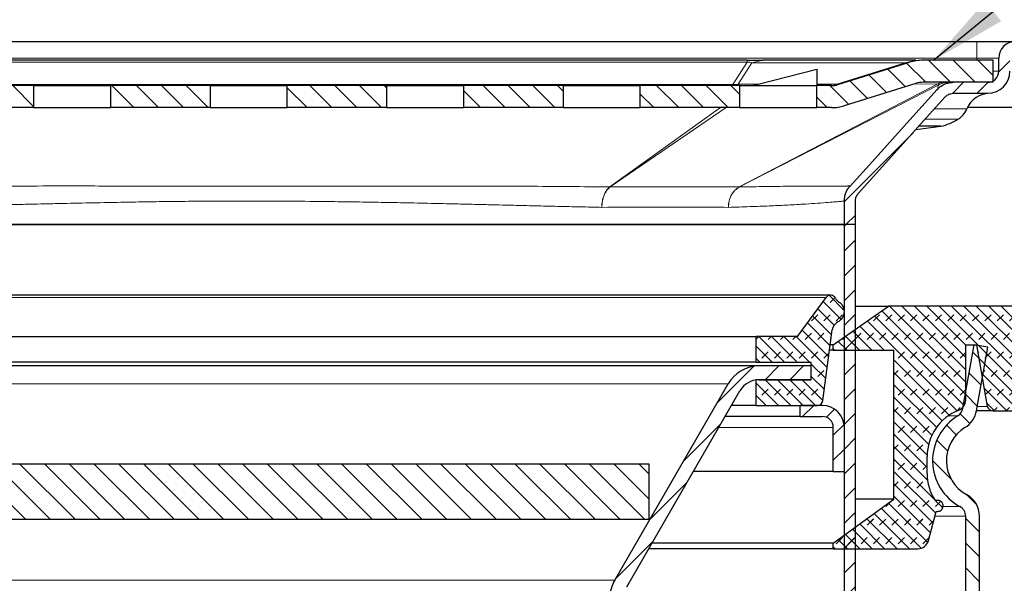
# Model space of a CAD drawing. Units: millimetres. Extents: x 0 to 420, y 0 to 297.
# Drawn here: x 119 to 164, y 232 to 258 of the extents above; entities that cross this region are included whole.
import ezdxf

# ---------------------------------------------------------------- set-up
doc = ezdxf.new("R2010")
doc.units = ezdxf.units.MM
doc.dimstyles.new('SLDDIMSTYLE1', dxfattribs={"dimtxt": 0.18, "dimasz": 3.5, "dimexe": 0, "dimexo": 0.0625, "dimgap": 0, "dimtad": 0, "dimtih": 1, "dimtoh": 1, "dimdec": 0, "dimrnd": 1e-09, "dimzin": 0, "dimdsep": 46, "dimtxsty": 'Standard', "dimsah": 1, "dimcen": 0.09, "dimadec": 0, "dimazin": 0, "dimtfac": 3.5, "dimtdec": 0, "dimtofl": 0, "dimtmove": 0, "dimatfit": 3, "dimfxl": 0, "dimfrac": 2, "dimtolj": 1, "dimtzin": 0, "dimarcsym": 0})
pattern_1 = [(45, (0, 0), (-0.5612660075668221, 0.5612660075668221), [])]
pattern_2 = [(135.0000000000002, (0, 0), (-0.5612660075668202, -0.561266007566824), [])]
pattern_3 = [(225.0000020971721, (-0.4209494999999971, -0.420949500000003), (-0.2806329729677529, -0.8418990216221185), [0.396875, -0.79375]), (225.0000020971721, (-0.982215624999997, -0.4209495000000069), (-0.2806329729677529, -0.8418990216221185), [0.396875, -0.79375]), (314.9999719140479, (0, 0), (0.2806331413475254, 0.2806328662192292), [])]

msp = doc.modelspace()

# ---------------------------------------------------------------- hatches: boundary and pattern name
at = {"linetype": 'Continuous', "lineweight": 18}
h = msp.add_hatch(dxfattribs=at)
h.set_pattern_fill('ANSI31', scale=0.25, style=0)
h.set_pattern_definition(pattern_1)
edge = h.paths.add_edge_path(flags=0)
edge.add_spline(control_points=[(157.0392330864236, 249.7256300273388), (157.0392451742163, 249.766180657008), (157.0442486625543, 249.8070173103707), (157.0539654205656, 249.8463865664778), (157.0674369090662, 249.9009688129752), (157.0905447132216, 249.9539563801951), (157.121278687668, 250.0010321218233), (157.1352877032037, 250.0224899647385), (157.1509677978766, 250.0429459047943), (157.1680671707735, 250.0620326275456)], knot_values=[0, 0, 0, 0, 0.0002433037888246293, 0.0002433037888246293, 0.0002433037888246293, 0.0005829900975188702, 0.0005829900975188702, 0.0005829900975188702, 0.0007360894683262997, 0.0007360894683262997, 0.0007360894683262997, 0.0007360894683262997], weights=[1, 1, 1, 1, 1, 1, 1, 1, 1, 1], degree=3, periodic=0)
edge.add_spline(control_points=[(157.1680671707735, 250.0620326275456), (157.8537419088062, 250.8243070974763), (158.5396870349161, 251.5863382095339), (159.2256312230838, 252.3483701636831), (159.5732839165725, 252.7345859316047), (159.9209363707758, 253.120801915005), (160.2685815437696, 253.5070244523785), (160.5500453072232, 253.819721585388), (160.831504297997, 254.1324230145602), (161.1129547762522, 254.4451321052815)], knot_values=[8.395356318085148e-05, 8.395356318085148e-05, 8.395356318085148e-05, 8.395356318085148e-05, 0.006235671747826497, 0.006235671747826497, 0.006235671747826497, 0.009353507619675162, 0.009353507619675162, 0.009353507619675162, 0.01187779930176782, 0.01187779930176782, 0.01187779930176782, 0.01187779930176782], weights=[1, 1, 1, 1, 1, 1, 1, 1, 1, 1], degree=3, periodic=0)
edge.add_spline(control_points=[(161.1129547762522, 254.4451321052814), (161.1395066650372, 254.4747775573848), (161.1700650384754, 254.5011871717295), (161.2030318279996, 254.5234815126416), (161.2504722300307, 254.5555638752602), (161.3041171217556, 254.5798801174371), (161.3595069272156, 254.5944348138323), (161.4002056176246, 254.6051291478828), (161.44260868306, 254.6107780698554), (161.4846889807962, 254.6107511583221)], knot_values=[0, 0, 0, 0, 0.0002387854403782521, 0.0002387854403782521, 0.0002387854403782521, 0.0005848323962243379, 0.0005848323962243379, 0.0005848323962243379, 0.0008375311366309681, 0.0008375311366309681, 0.0008375311366309681, 0.0008375311366309681], weights=[1, 1, 1, 1, 1, 1, 1, 1, 1, 1], degree=3, periodic=0)
edge.add_line((161.4846889807966, 254.6107511583221), (163.0392356116606, 254.6107511583221))
edge.add_arc((163.0392356116606, 255.6107511583221), 1, 270.0000000000008, 360.0000000000008)
edge.add_line((164.0392356116606, 255.6107511583221), (164.0392356116606, 256.2107511583221))
edge.add_arc((164.2892356116606, 256.2107511583221), 0.25, 89.9999999999992, 180, ccw=False)
edge.add_line((164.2892356116606, 256.4607511583221), (166.2892356116606, 256.4607511583221))
edge.add_arc((166.2892356116606, 256.2107511583221), 0.25, -7.958078640513122e-13, 89.9999999999992, ccw=False)
edge.add_line((166.5392356116606, 256.2107511583221), (166.5392356116606, 253.9607511583221))
edge.add_line((166.5392356116606, 253.9607511583221), (167.0392356116606, 253.9607511583221))
edge.add_line((167.0392356116606, 253.9607511583221), (167.0392356116606, 256.2107511583221))
edge.add_arc((166.2892356116606, 256.2107511583221), 0.7500000000000001, 0, 90)
edge.add_line((166.2892356116606, 256.9607511583221), (164.2892356116606, 256.9607511583221))
edge.add_arc((164.2892356116606, 256.2107511583221), 0.7500000000000001, 90, 180)
edge.add_line((163.5392356116606, 256.2107511583221), (163.5392356116606, 255.6107511583221))
edge.add_arc((163.0392356116606, 255.6107511583221), 0.5, 270, 360, ccw=False)
edge.add_line((163.0392356116606, 255.1107511583221), (161.4843213374, 255.1107511583222))
edge.add_spline(control_points=[(161.4843213374008, 255.1107511583222), (161.4004574306485, 255.1107893891977), (161.3159573625098, 255.0995629715143), (161.2348286962486, 255.0783192470753), (161.123952995383, 255.0492861944601), (161.0165533775925, 255.0007123619463), (160.9215572727167, 254.9365868658856), (160.8555848706106, 254.892053324043), (160.7944192862585, 254.839290747535), (160.7411481435503, 254.7801487189659)], knot_values=[0, 0, 0, 0, 0.00050318349279835, 0.00050318349279835, 0.00050318349279835, 0.00119517413272089, 0.00119517413272089, 0.00119517413272089, 0.001672370727730355, 0.001672370727730355, 0.001672370727730355, 0.001672370727730355], weights=[1, 1, 1, 1, 1, 1, 1, 1, 1, 1], degree=3, periodic=0)
edge.add_spline(control_points=[(160.7411481435503, 254.7801487189659), (160.2861473735144, 254.2740651204045), (159.830823488479, 253.768272349796), (159.3754885373565, 253.2624895438923), (158.8539977881844, 252.6832213508424), (158.3324925192903, 252.1039662289567), (157.8110162953679, 251.5246849597661), (157.4725249726484, 251.1486722595895), (157.134045886727, 250.7726485424037), (156.7955909616127, 250.396603079838)], knot_values=[0.0005932629289175861, 0.0005932629289175861, 0.0005932629289175861, 0.0005932629289175861, 0.004676553503836531, 0.004676553503836531, 0.004676553503836531, 0.009353107001795275, 0.009353107001795275, 0.009353107001795275, 0.01238866779584082, 0.01238866779584082, 0.01238866779584082, 0.01238866779584082], weights=[1, 1, 1, 1, 1, 1, 1, 1, 1, 1], degree=3, periodic=0)
edge.add_spline(control_points=[(156.7955909616127, 250.396603079838), (156.7612957365947, 250.3586356583991), (156.7299434351542, 250.3178265464526), (156.7019498790553, 250.2750008227331), (156.6406686632129, 250.1812502320764), (156.5947665632181, 250.0756162632344), (156.5679381631244, 249.9668743779647), (156.5486047250322, 249.88851135596), (156.5386002608004, 249.8072384226064), (156.5385541468243, 249.7265257041559)], knot_values=[0, 0, 0, 0, 0.0003069797137038853, 0.0003069797137038853, 0.0003069797137038853, 0.0009866863678418194, 0.0009866863678418194, 0.0009866863678418194, 0.001473091473226624, 0.001473091473226624, 0.001473091473226624, 0.001473091473226624], weights=[1, 1, 1, 1, 1, 1, 1, 1, 1, 1], degree=3, periodic=0)
edge.add_line((156.5385541468243, 249.7265257041559), (156.5392356116606, 248.6607511583221))
edge.add_line((156.5392356116606, 248.6607511583221), (157.0392356116606, 248.6607511583221))
edge.add_line((157.0392356116606, 248.6607511583221), (157.0392356116606, 249.7256300273156))
h = msp.add_hatch(dxfattribs=at)
h.set_pattern_fill('ANSI31', scale=0.25, angle=90.0000000000002, style=0)
h.set_pattern_definition(pattern_2)
edge = h.paths.add_edge_path(flags=0)
edge.add_line((163.2892356116606, 255.1107511583221), (163.2892356116606, 256.1107511583221))
edge.add_line((163.2892356116606, 256.1107511583221), (160.0940621321017, 256.1107511583222))
edge.add_arc((160.0940621321017, 254.1107511583222), 2, 90, 107.3318890402696)
edge.add_line((159.4982496960728, 256.019941442467), (156.2497285694546, 255.0061560162497))
edge.add_arc((155.9518223514401, 255.9607511583221), 1, 270.0000000000016, 287.3318890402732, ccw=False)
edge.add_line((155.9518223514401, 254.9607511583222), (155.2892356116606, 254.9607511583222))
edge.add_line((155.2892356116606, 254.9607511583222), (155.2892356116606, 253.9607511583222))
edge.add_line((155.2892356116606, 253.9607511583222), (155.9518223514401, 253.9607511583222))
edge.add_arc((155.9518223514401, 255.9607511583221), 2, 270.0000000000008, 287.3318890402717)
edge.add_line((156.547634787469, 254.0515608741772), (159.7961559140873, 255.0653463003946))
edge.add_arc((160.0940621321017, 254.1107511583222), 1, 89.9999999999992, 107.33188904026929, ccw=False)
edge.add_line((160.0940621321017, 255.1107511583222), (163.2892356116606, 255.1107511583221))
h = msp.add_hatch(dxfattribs=at)
h.set_pattern_fill('ANSI31', scale=0.25, angle=90.0000000000002, style=0)
h.set_pattern_definition(pattern_2)
h.paths.add_polyline_path([(119.7892356116606, 253.9607511583223), (119.7892356116606, 254.9607511583223), (115.2892356116606, 254.9607511583223), (115.2892356116606, 253.9607511583223)], flags=0)
h = msp.add_hatch(dxfattribs=at)
h.set_pattern_fill('ANSI31', scale=0.25, angle=90.0000000000002, style=0)
h.set_pattern_definition(pattern_2)
h.paths.add_polyline_path([(127.7892356116606, 253.9607511583222), (127.7892356116606, 254.9607511583222), (123.2892356116606, 254.9607511583223), (123.2892356116606, 253.9607511583223)], flags=0)
h = msp.add_hatch(dxfattribs=at)
h.set_pattern_fill('ANSI31', scale=0.25, angle=90.0000000000002, style=0)
h.set_pattern_definition(pattern_2)
h.paths.add_polyline_path([(135.7892356116606, 253.9607511583222), (135.7892356116606, 254.9607511583222), (131.2892356116606, 254.9607511583222), (131.2892356116606, 253.9607511583222)], flags=0)
h = msp.add_hatch(dxfattribs=at)
h.set_pattern_fill('ANSI31', scale=0.25, angle=90.0000000000002, style=0)
h.set_pattern_definition(pattern_2)
h.paths.add_polyline_path([(143.7892356116606, 253.9607511583222), (143.7892356116606, 254.9607511583222), (139.2892356116606, 254.9607511583222), (139.2892356116606, 253.9607511583222)], flags=0)
h = msp.add_hatch(dxfattribs=at)
h.set_pattern_fill('ANSI31', scale=0.25, angle=90.0000000000002, style=0)
h.set_pattern_definition(pattern_2)
h.paths.add_polyline_path([(151.7892356116606, 253.9607511583222), (151.7892356116606, 254.9607511583222), (147.2892356116606, 254.9607511583222), (147.2892356116606, 253.9607511583222)], flags=0)
h = msp.add_hatch(dxfattribs=at)
h.set_pattern_fill('ANSI31', scale=0.25, style=0)
h.set_pattern_definition(pattern_1)
h.paths.add_polyline_path([(156.5392356116606, 248.6607511583221), (156.5392356116605, 217.9607511583222), (157.0392356116605, 217.9607511583222), (157.0392356116606, 248.6607511583221)], flags=0)
h = msp.add_hatch(dxfattribs=at)
h.set_pattern_fill('DIN 128 Elastomer-Gummi', scale=0.0625, angle=180.0000000000004, style=0, pattern_type=2)
h.set_pattern_definition(pattern_3)
edge = h.paths.add_edge_path(flags=0)
edge.add_line((152.5392356116607, 243.5857511583219), (152.5392356116607, 242.4232511583228))
edge.add_line((152.5392356116607, 242.4232511583228), (155.0392356116607, 242.423251158323))
edge.add_line((155.0392356116607, 242.423251158323), (155.0392356116607, 241.6232511583227))
edge.add_line((155.0392356116607, 241.6232511583227), (152.5392356116609, 241.6232511583227))
edge.add_line((152.5392356116609, 241.6232511583227), (152.5392356116609, 240.4607511583219))
edge.add_line((152.5392356116609, 240.4607511583219), (155.3200929568837, 240.4607511583221))
edge.add_arc((155.3200747827776, 240.7107511583219), 0.249999999999817, 270.0041651982946, 352.4784170159434)
edge.add_line((155.5679236884228, 240.6780262447184), (155.9909456969679, 243.8818709714585))
edge.add_arc((156.4866435082588, 243.8164211442514), 0.5, 116.5774985151532, 172.4784170159438, ccw=False)
edge.add_spline(control_points=[(156.2629395599597, 244.2635861512851), (156.3129879625973, 244.2886239451643), (156.3594037517603, 244.3226479558146), (156.3983432157674, 244.3628406401209), (156.4372826797745, 244.4030333244272), (156.4698198171208, 244.450503246248), (156.4932602133159, 244.501319400718), (156.5167006095111, 244.5521355551879), (156.5316907796238, 244.6076995145893), (156.5369893811493, 244.6634100032856), (156.5422879826748, 244.7191204919819), (156.5380411575854, 244.7765140740362), (156.5246005873132, 244.8308379619646), (156.5111600170409, 244.885161849893), (156.4881549940629, 244.9379143635975), (156.4574905743342, 244.9847270444822), (156.4268261546055, 245.0315397253668), (156.387656575569, 245.0737037249692), (156.3432254870953, 245.1077274241499), (156.3328578689668, 245.1156665661459), (156.3221708136214, 245.1232050211601), (156.3112134674029, 245.1303081222532)], knot_values=[3.57622406134552e-17, 3.57622406134552e-17, 3.57622406134552e-17, 3.57622406134552e-17, 0.0003357713719788191, 0.0003357713719788191, 0.0003357713719788191, 0.0006715427439576365, 0.0006715427439576365, 0.0006715427439576365, 0.001007314115936445, 0.001007314115936445, 0.001007314115936445, 0.001343085487915254, 0.001343085487915254, 0.001343085487915254, 0.001678856859894059, 0.001678856859894059, 0.001678856859894059, 0.002014628231872866, 0.002014628231872866, 0.002014628231872866, 0.002091924917378152, 0.002091924917378152, 0.002091924917378152, 0.002091924917378152], weights=[1, 1, 1, 1, 1, 1, 1, 1, 1, 1, 1, 1, 1, 1, 1, 1, 1, 1, 1, 1, 1, 1], degree=3, periodic=0)
edge.add_arc((156.583191323145, 245.5498650861877), 0.5, 206.8818319096567, 237.0466705375876, ccw=False)
edge.add_arc((155.9142356116607, 245.2107511583219), 0.25, 26.88183190965373, 143.7815835925661)
edge.add_line((155.7125430031894, 245.3584674122957), (154.4142356116607, 243.5857511583219))
edge.add_line((154.4142356116607, 243.5857511583219), (152.5392356116607, 243.5857511583219))
h = msp.add_hatch(dxfattribs=at)
h.set_pattern_fill('DIN 128 Elastomer-Gummi', scale=0.0625, angle=180.0000000000004, style=0, pattern_type=2)
h.set_pattern_definition(pattern_3)
edge = h.paths.add_edge_path(flags=0)
edge.add_arc((162.5392355780004, 237.3749648612276), 2.249999997705005, 180, 212.7858409518657, ccw=False)
edge.add_line((160.2892355802954, 237.3749648612276), (160.2892355802954, 238.1490136065751))
edge.add_arc((162.5392355780004, 238.1490136065751), 2.249999997705005, 111.3236862634987, 180, ccw=False)
edge.add_arc((161.5392355790204, 240.7107512954521), 0.4999999994899996, 291.3236862634866, 360.0000000000008)
edge.add_line((162.0392355785109, 240.7107512954521), (162.0392355785109, 243.2107512929021))
edge.add_line((162.0392355785109, 243.2107512929021), (162.5392355780004, 243.2107512929021))
edge.add_line((162.5392355780004, 243.2107512929021), (163.0317894891645, 240.4173392513346))
edge.add_arc((163.2779914271664, 240.4607512957071), 0.249999999745, 190.00000000002, 270.0000000000008)
edge.add_line((163.2779919081624, 240.2107512959621), (165.0392355754505, 240.2107512959621))
edge.add_line((165.0392355754505, 240.2107512959621), (165.7892355746857, 240.9607512951971))
edge.add_line((165.7892355746857, 240.9607512951971), (165.7892355746856, 244.2107512918822))
edge.add_line((165.7892355746856, 244.2107512918822), (165.0392355754505, 244.9607512911171))
edge.add_line((165.0392355754505, 244.9607512911171), (158.5392355820805, 244.9607512911171))
edge.add_line((158.5392355820805, 244.9607512911171), (156.0348433215895, 243.2107512929022))
edge.add_line((156.0348433215895, 243.2107512929022), (156.0348433215895, 242.9607512931571))
edge.add_line((156.0348433215895, 242.9607512931571), (158.7848433187846, 242.9607512931571))
edge.add_line((158.7848433187846, 242.9607512931571), (158.7848433187845, 236.2107513000421))
edge.add_line((158.7848433187845, 236.2107513000421), (156.0348433215899, 234.2107513020822))
edge.add_line((156.0348433215899, 234.2107513020822), (156.0348433215897, 233.9607513023371))
edge.add_line((156.0348433215897, 233.9607513023371), (159.8696760970294, 233.9607513023371))
edge.add_arc((159.8696737018716, 234.4607513018271), 0.4999999994899996, 269.9999999999748, 345.0000000000258)
edge.add_line((160.3526366145236, 234.3313417794081), (160.7077354841859, 235.6565888026986))
edge.add_line((160.7077354841859, 235.6565888026986), (160.7659061725236, 235.6565888026986))
edge.add_spline(control_points=[(160.7659037371319, 235.6565888026986), (160.7938846847676, 235.6565888026986), (160.822251506945, 235.661419754356), (160.8486551347861, 235.6706816044636), (160.8750587626273, 235.6799434545711), (160.9002274407882, 235.6938916563904), (160.9220769400875, 235.7113711532642), (160.9439264393873, 235.7288506501384), (160.9630593959932, 235.7503435481728), (160.97789140145, 235.7740700111363), (160.9927234069067, 235.7977964740998), (161.0036635462376, 235.8244109071357), (161.0098058617481, 235.8517093574727), (161.0159481772585, 235.8790078078096), (161.0174620815941, 235.9077432004129), (161.0142222076786, 235.9355359449272), (161.0109823337631, 235.9633286894416), (161.0028993218736, 235.990945344076), (160.9906425297391, 236.0160989616529), (160.9783857376047, 236.0412525792297), (160.961617107765, 236.0646369275785), (160.9417252577477, 236.0843155386454), (160.9218334077304, 236.1039941497122), (160.898269695752, 236.1205097838871), (160.8729854430466, 236.1324947743234), (160.8477011903412, 236.1444797647596), (160.819999026001, 236.1522646722911), (160.7921729782997, 236.1552048253403), (160.7834529626101, 236.1561261987598), (160.7746722947445, 236.1565888021886), (160.765903737132, 236.1565888021886)], knot_values=[0, 0, 0, 0, 0.0001678856858139447, 0.0001678856858139447, 0.0001678856858139447, 0.0003357713716278757, 0.0003357713716278757, 0.0003357713716278757, 0.0005036570574461591, 0.0005036570574461591, 0.0005036570574461591, 0.0006715427432644258, 0.0006715427432644258, 0.0006715427432644258, 0.0008394284290827046, 0.0008394284290827046, 0.0008394284290827046, 0.001007314114900987, 0.001007314114900987, 0.001007314114900987, 0.001175199800719315, 0.001175199800719315, 0.001175199800719315, 0.001343085486537591, 0.001343085486537591, 0.001343085486537591, 0.001510971172355897, 0.001510971172355897, 0.001510971172355897, 0.001562907706090822, 0.001562907706090822, 0.001562907706090822, 0.001562907706090822], weights=[1, 1, 1, 1, 1, 1, 1, 1, 1, 1, 1, 1, 1, 1, 1, 1, 1, 1, 1, 1, 1, 1, 1, 1, 1, 1, 1, 1, 1, 1, 1], degree=3, periodic=0)
edge.add_line((160.765904105355, 236.1565888021886), (160.6476595767694, 236.1565888021886))
h = msp.add_hatch(dxfattribs=at)
h.set_pattern_fill('ANSI31', scale=0.25, angle=90.0000000000002, style=0)
h.set_pattern_definition(pattern_2)
edge = h.paths.add_edge_path(flags=0)
edge.add_arc((161.5392356116606, 235.4358750583118), 0.5, -7.958078640513122e-13, 61.428121857685426, ccw=False)
edge.add_line((162.0392356116606, 235.4358750583118), (162.0392356116604, 202.054610305832))
edge.add_arc((158.7892356116604, 202.054610305832), 3.25, 271.00085054059787, 359.9999999999995, ccw=False)
edge.add_arc((158.8892356116604, 196.3304837349043), 2.475, 91.00085054059862, 180)
edge.add_line((156.4142356116604, 196.3304837349043), (156.4142356116604, 194.7107512929022))
edge.add_line((156.4142356116604, 194.7107512929022), (157.0392356116604, 194.7107512929022))
edge.add_line((157.0392356116604, 194.7107512929022), (157.0392356116604, 196.3304837349043))
edge.add_arc((158.8892356116604, 196.3304837349043), 1.85, 91.00085054059582, 180, ccw=False)
edge.add_arc((158.7892356116604, 202.054610305832), 3.875, 271.0008505405998, 360.0000000000004)
edge.add_line((162.6642356116604, 202.054610305832), (162.6642356116606, 235.4358750583118))
edge.add_arc((161.5392356116606, 235.4358750583118), 1.125, 0, 61.42812185768832)
edge.add_arc((162.9142356116607, 237.9607512929022), 1.75, 121.28483378527281, 241.42812185768798, ccw=False)
edge.add_arc((161.4212684721146, 240.4177157045768), 1.125, 301.2848337852764, 349.954714783209)
edge.add_line((162.5290224449197, 240.2214859011967), (163.0392356116607, 243.1017347354688))
edge.add_line((163.0392356116607, 243.1017347354688), (162.4238167378801, 243.2107512929022))
edge.add_line((162.4238167378801, 243.2107512929022), (161.913603571139, 240.3305024586301))
edge.add_arc((161.4212684721146, 240.4177157045768), 0.5, 301.28483378526965, 349.9547147832098, ccw=False)
edge.add_arc((162.9142356116607, 237.9607512929022), 2.375, 121.2848337852754, 241.4281218576894)
h = msp.add_hatch(dxfattribs=at)
h.set_pattern_fill('ANSI31', scale=0.25, style=0)
h.set_pattern_definition(pattern_1)
edge = h.paths.add_edge_path(flags=0)
edge.add_line((155.0392356116606, 241.6232511583226), (155.0392356116606, 242.2482511583227))
edge.add_line((155.0392356116606, 242.2482511583227), (152.6735822218004, 242.2482511583227))
edge.add_arc((152.6735822218004, 240.6232511583227), 1.625, 90.000000000001, 149.9999999999993)
edge.add_line((151.2662909406507, 241.4357511583227), (146.1319443305109, 232.5428019658915))
edge.add_arc((147.5392356116606, 231.7303019658915), 1.625, 149.9999999999997, 180)
edge.add_line((145.9142356116606, 231.7303019658915), (145.9142356116605, 207.2482511583227))
edge.add_line((145.9142356116605, 207.2482511583227), (146.5392356116605, 207.2482511583227))
edge.add_line((146.5392356116605, 207.2482511583227), (146.5392356116606, 231.7303019658915))
edge.add_arc((147.5392356116606, 231.7303019658915), 1, 149.9999999999986, 180, ccw=False)
edge.add_line((146.6732102078761, 232.2303019658915), (151.8075568180159, 241.1232511583226))
edge.add_arc((152.6735822218004, 240.6232511583227), 1, 90.0000000000008, 150.0000000000009, ccw=False)
edge.add_line((152.6735822218004, 241.6232511583227), (155.0392356116606, 241.6232511583226))
h = msp.add_hatch(dxfattribs=at)
h.set_pattern_fill('ANSI31', scale=0.25, style=0)
h.set_pattern_definition(pattern_1)
edge = h.paths.add_edge_path(flags=0)
edge.add_line((154.5392356116606, 240.4607511583221), (154.5392356116606, 239.9607511583221))
edge.add_line((154.5392356116606, 239.9607511583221), (155.5392904970292, 239.9607511583221))
edge.add_arc((155.5392356116606, 239.4607511583221), 0.5, -7.958078640513122e-13, 89.99371060006581, ccw=False)
edge.add_line((156.0392356116606, 239.4607511583221), (156.0392356116606, 237.4607511583221))
edge.add_line((156.0392356116606, 237.4607511583221), (156.5392356116606, 237.4607511583221))
edge.add_line((156.5392356116606, 237.4607511583221), (156.5392356116606, 239.4607511583221))
edge.add_arc((155.5392356116606, 239.4607511583221), 1, 0, 90)
edge.add_line((155.5392356116606, 240.4607511583221), (154.5392356116606, 240.4607511583221))
h = msp.add_hatch(dxfattribs=at)
h.set_pattern_fill('ANSI31', scale=0.25, angle=90.0000000000002, style=0)
h.set_pattern_definition(pattern_2)
h.paths.add_polyline_path([(147.6892356116606, 235.2982511583227), (147.6892356116606, 237.7982511583227), (107.6892356116606, 237.7982511583228), (107.6892356116606, 235.2982511583228)], flags=0)

# ---------------------------------------------------------------- linework, layer by layer
at = {"color": 7, "linetype": 'Continuous', "lineweight": 25}
for p, q in [((96.53923561166056, 256.9607511583222), (162.5392356116606, 256.9607511583222)), ((163.5392356116606, 255.6107511583222), (163.5392356116606, 256.2107511583222)), ((152.1357117554445, 256.1107511583223), (106.9427594678767, 256.1107511583223)), ((159.7779573545, 256.1107511583223), (152.8374341282774, 256.1107511583223)), ((156.2497285694545, 255.0061560162498), (159.4982496960727, 256.0199414424671)), ((163.2892356116606, 256.1107511583223), (160.0940621321016, 256.1107511583223)), ((163.2892356116606, 255.1107511583223), (163.2892356116606, 256.1107511583223)), ((152.6392801217775, 255.0222799245698), (155.2892356116606, 255.7118388753697)), ((155.2892356116606, 255.7118388753697), (155.2892356116606, 255.0222799245698)), ((119.7892356116605, 254.9607511583222), (115.2892356116606, 254.9607511583222)), ((119.7892356116605, 254.9607511583222), (119.7892356116605, 253.9607511583222)), ((119.7892356116605, 254.9607511583222), (123.2892356116606, 254.9607511583222)), ((127.7892356116606, 254.9607511583222), (123.2892356116606, 254.9607511583222)), ((123.2892356116606, 253.9607511583222), (123.2892356116606, 254.9607511583222)), ((127.7892356116606, 254.9607511583222), (127.7892356116606, 253.9607511583222)), ((127.7892356116606, 254.9607511583222), (131.2892356116606, 254.9607511583222)), ((131.2892356116606, 253.9607511583222), (131.2892356116606, 254.9607511583222)), ((135.7892356116606, 254.9607511583222), (131.2892356116606, 254.9607511583222)), ((135.7892356116606, 254.9607511583222), (135.7892356116606, 253.9607511583222)), ((135.7892356116606, 254.9607511583222), (139.2892356116606, 254.9607511583222)), ((139.2892356116606, 253.9607511583222), (139.2892356116606, 254.9607511583222)), ((143.7892356116606, 254.9607511583222), (139.2892356116606, 254.9607511583222)), ((143.7892356116606, 254.9607511583222), (143.7892356116606, 253.9607511583222)), ((143.7892356116606, 254.9607511583222), (147.2892356116606, 254.9607511583222)), ((151.7892356116606, 254.9607511583222), (147.2892356116606, 254.9607511583222)), ((147.2892356116606, 253.9607511583222), (147.2892356116606, 254.9607511583222)), ((151.7892356116606, 254.9607511583222), (151.7892356116606, 253.9607511583222)), ((151.7892356116606, 254.9607511583222), (155.2892356116606, 254.9607511583222)), ((155.2892356116606, 255.0222799245698), (155.2892356116606, 254.9607511583222)), ((155.2892356116606, 253.9607511583222), (155.2892356116606, 254.9607511583222)), ((155.9518223514401, 254.9607511583222), (155.2892356116606, 254.9607511583222)), ((156.547634787469, 254.0515608741773), (159.7961559140872, 255.0653463003947)), ((163.2892356116606, 255.1107511583223), (160.0940621321016, 255.1107511583223)), ((163.0392356116606, 255.1107511583223), (161.4843213373999, 255.1107511583223)), ((160.7458943675811, 254.8028222358681), (160.7460543122017, 254.8035863184462)), ((161.4846889807965, 254.6107511583222), (163.0392356116606, 254.6107511583222)), ((119.7892356116605, 253.9607511583222), (115.2892356116606, 253.9607511583222)), ((119.7892356116605, 253.9607511583222), (123.2892356116606, 253.9607511583222)), ((127.7892356116606, 253.9607511583222), (123.2892356116606, 253.9607511583222)), ((127.7892356116606, 253.9607511583222), (131.2892356116606, 253.9607511583222)), ((135.7892356116606, 253.9607511583222), (131.2892356116606, 253.9607511583222)), ((135.7892356116606, 253.9607511583222), (139.2892356116606, 253.9607511583222)), ((143.7892356116606, 253.9607511583222), (139.2892356116606, 253.9607511583222)), ((143.7892356116606, 253.9607511583222), (147.2892356116606, 253.9607511583222)), ((151.7892356116606, 253.9607511583222), (147.2892356116606, 253.9607511583222)), ((151.7892356116606, 253.9607511583222), (155.2892356116606, 253.9607511583222)), ((155.95182235144, 253.9607511583222), (155.2892356116606, 253.9607511583222)), ((165.0392356116606, 253.9607511583222), (162.1129115296351, 253.9607511583222)), ((159.7826646848871, 252.9672004153879), (160.9145887567309, 253.1181236249886)), ((160.9145887567469, 253.1181236249886), (159.9012222198251, 253.1181236249886)), ((156.5392356116606, 248.6607511583222), (156.5392356116606, 249.726525702318)), ((157.0392356116606, 248.6607511583222), (157.0392356116606, 249.7256300273157)), ((102.5392356116606, 248.6607511583223), (156.5392356116606, 248.6607511583223)), ((157.0392356116606, 248.6607511583223), (156.5392356116606, 248.6607511583223)), ((156.5392356116606, 217.9607511583222), (156.5392356116606, 248.6607511583223)), ((157.0392356116606, 217.9607511583222), (157.0392356116606, 248.6607511583223)), ((155.9142356116606, 245.460751158322), (103.1642356116605, 245.460751158322)), ((154.4142356116606, 243.585751158322), (155.7125430031893, 245.3584674122957)), ((156.0348433215894, 243.2107512929022), (158.5392355820805, 244.9607512911172)), ((157.0392356116606, 244.9607512911172), (158.5392355820805, 244.9607512911172)), ((165.0392355754505, 244.9607512911172), (158.5392355820805, 244.9607512911172)), ((155.5679236884228, 240.6780262447185), (155.9909456969679, 243.8818709714586)), ((106.5392356116605, 243.585751158322), (152.5392356116606, 243.585751158322)), ((152.5392356116606, 242.4232511583229), (152.5392356116606, 243.585751158322)), ((154.4142356116606, 243.585751158322), (152.5392356116606, 243.585751158322)), ((156.0348433215895, 242.9607512931572), (155.8693249788434, 242.9607512931572)), ((156.0348433215894, 243.2107512929022), (155.9023339137477, 243.2107512929023)), ((156.0348433215895, 242.9607512931572), (156.0348433215894, 243.2107512929022)), ((156.0348433215895, 242.9607512931572), (158.7848433187846, 242.9607512931572)), ((158.7848433187845, 236.2107513000422), (158.7848433187846, 242.9607512931572)), ((161.913603571139, 240.3305024586302), (162.4238167378801, 243.2107512929023)), ((162.0392355785109, 240.7107512954522), (162.0392355785109, 243.2107512929023)), ((162.0392355785109, 243.2107512929023), (162.5392355780004, 243.2107512929022)), ((163.0392356116607, 243.1017347354689), (162.4238167378801, 243.2107512929023)), ((162.5290224449196, 240.2214859011968), (163.0392356116607, 243.1017347354689)), ((163.0317894891645, 240.4173392513347), (162.5392355780004, 243.2107512929022)), ((152.5392356116606, 242.4232511583229), (106.5392356116605, 242.4232511583229)), ((152.5392356116606, 242.4232511583229), (155.0392356116607, 242.423251158323)), ((155.0392356116607, 241.6232511583228), (155.0392356116607, 242.423251158323)), ((155.0392356116606, 242.2482511583227), (152.6735822218004, 242.2482511583227)), ((155.0392356116606, 241.6232511583227), (155.0392356116606, 242.2482511583227)), ((152.5392356116609, 240.460751158322), (152.5392356116609, 241.6232511583227)), ((155.0392356116607, 241.6232511583228), (152.5392356116609, 241.6232511583227)), ((152.6735822218004, 241.6232511583227), (155.0392356116606, 241.6232511583227)), ((146.1319443305109, 232.5428019658916), (151.2662909406506, 241.4357511583228)), ((146.6732102078761, 232.2303019658916), (151.8075568180159, 241.1232511583227)), ((152.5392356116609, 240.460751158322), (151.4250622646774, 240.460751158322)), ((152.5392356116609, 240.460751158322), (155.3200929568836, 240.4607511583222)), ((154.5392356116606, 239.9607511583222), (154.5392356116606, 240.4607511583222)), ((155.5392854956231, 240.4607511583222), (154.5392356116606, 240.4607511583222)), ((163.2779919081624, 240.2107512959623), (165.0392355754505, 240.2107512959623)), ((154.5392356116606, 239.9607511583222), (151.1363871300827, 239.9607511583222)), ((154.5392356116606, 239.9607511583222), (155.5392904970292, 239.9607511583222)), ((156.0392356116606, 237.4607511583222), (156.0392356116606, 239.4607511583222)), ((156.5392356116606, 237.4607511583222), (156.5392356116606, 239.4607511583222)), ((160.2892355802954, 237.3749648612277), (160.2892355802954, 238.1490136065752)), ((147.6892356116606, 237.7982511583228), (107.6892356116606, 237.7982511583228)), ((147.6892356116606, 235.2982511583228), (147.6892356116606, 237.7982511583228)), ((156.0392356116606, 237.4607511583222), (149.6930114571086, 237.4607511583222)), ((156.0392356116606, 237.4607511583222), (156.5392356116606, 237.4607511583222)), ((156.0348433215899, 234.2107513020823), (158.7848433187845, 236.2107513000422)), ((158.7848433187845, 236.2107513000422), (157.0392356116606, 236.2107513000422)), ((160.765904105355, 236.1565888021887), (160.6476595767694, 236.1565888021887)), ((160.3526366145236, 234.3313417794082), (160.7077354841859, 235.6565888026987)), ((160.7077354841859, 235.6565888026987), (160.7659061725236, 235.6565888026987)), ((107.6892356116606, 235.2982511583228), (147.6892356116606, 235.2982511583228)), ((162.0392356116606, 202.0546103058321), (162.0392356116606, 235.4358750583119)), ((162.6642356116606, 202.0546103058321), (162.6642356116606, 235.4358750583119)), ((156.0348433215897, 233.9607513023372), (147.672285598092, 233.9607513023372)), ((156.0348433215899, 234.2107513020823), (147.8166231652422, 234.2107513020823)), ((156.0348433215897, 233.9607513023372), (156.0348433215899, 234.2107513020823)), ((156.0348433215897, 233.9607513023372), (159.8696760970294, 233.9607513023372))]:
    msp.add_line(p, q, dxfattribs=at)
at = {"color": 8, "linetype": 'Continuous', "lineweight": 18}
for p, q in [((162.5392356116606, 256.9607511583222), (162.5392356116606, 256.2107511583222)), ((96.53923561166056, 256.2107511583222), (162.5392356116606, 256.2107511583222)), ((162.5392356116606, 256.2107511583222), (163.5392356116606, 256.2107511583222)), ((162.5392356116606, 256.1107511583224), (162.5392356116606, 256.2107511583222)), ((106.9427594678767, 256.0199414424671), (152.1357117554445, 256.0199414424671)), ((152.1357117554445, 256.0199414424671), (151.4882842432237, 255.0061560162498)), ((151.7324888126109, 255.0222799245698), (152.3490249895029, 255.9876936258271)), ((152.1357117554445, 256.0199414424671), (152.1357117554445, 256.1107511583223)), ((152.8374341282774, 256.1107511583223), (152.3490249895029, 255.9876936258271)), ((152.3490249895029, 255.9876936258271), (159.2895482157256, 255.9876936258271)), ((159.2895482157256, 255.9876936258271), (156.1960269208273, 255.0222799245698)), ((159.2895482157256, 255.9876936258271), (159.7779573545, 256.1107511583223)), ((163.5392356116606, 255.6107511583222), (163.2892356116606, 255.6107511583222)), ((109.0827905078169, 255.0061560162498), (151.4882842432237, 255.0061560162498)), ((151.4882842432237, 255.0061560162498), (151.4882842432237, 254.9607511583222)), ((151.7324888126109, 255.0222799245698), (152.6392801217775, 255.0222799245698)), ((160.7700217342291, 255.0334453620214), (151.7731163490416, 250.3660030087492)), ((151.7850449682198, 250.3661738600958), (160.8257337258414, 255.0003723776135)), ((155.2892356116606, 255.0222799245698), (156.1960269208273, 255.0222799245698)), ((160.7700217338572, 255.033445363278), (159.6903578572135, 255.0323292677205)), ((160.7605604679296, 254.8728846845086), (160.825733845978, 255.0003725637097)), ((160.7411481435725, 254.7801487188501), (160.7458943675811, 254.8028222358681)), ((150.9263096372395, 253.9607511583224), (145.9073119551663, 250.3661738600956)), ((145.9233188249835, 250.3660030087489), (151.1745646002811, 253.9607511583224)), ((162.0858780420197, 253.900383480797), (160.6132474449614, 253.900383480797)), ((160.1887942639324, 253.4318560276598), (161.6872982565174, 253.4318560276598)), ((145.923247338589, 250.3659541081336), (145.9071751687211, 250.3660759387247)), ((151.7848513918942, 250.3660759387247), (151.7730218777217, 250.3659541081336)), ((103.3659282201318, 245.3584674122958), (155.7125430031893, 245.3584674122957)), ((108.1467540512859, 241.4357511583228), (151.2662909406506, 241.4357511583228)), ((161.913603571139, 240.3305024586302), (161.8639059065613, 240.3305024586302)), ((163.0317894891645, 240.4173392513347), (162.563716307756, 240.4173392513347)), ((161.680914931166, 239.9904175460248), (161.2462810074713, 239.9904175460248)), ((150.8477119954878, 239.4607511583222), (156.0392356116606, 239.4607511583222)), ((161.0240986403297, 235.8749839686755), (161.7783660464432, 235.8749839686755)), ((160.648595414619, 235.4358750583119), (162.0392356116606, 235.4358750583119)), ((146.1319443305109, 232.5428019658916), (115.1296571760812, 232.5428019658916))]:
    msp.add_line(p, q, dxfattribs=at)
at = {"color": 7, "linetype": 'Continuous', "lineweight": 25, "flags": 128}
for points in [[(156.7955909616126, 250.396603079838), (157.8110162953678, 251.5246849597662), (159.3754885373565, 253.2624895438924), (160.7414311762235, 254.779893968388)], [(157.1678499521319, 250.0622281303116), (159.2256312230837, 252.3483701636832), (160.2685815437696, 253.5070244523787), (161.1129547762521, 254.4451321052815)]]:
    msp.add_lwpolyline(points, dxfattribs=at)
at = {"color": 7, "linetype": 'Continuous', "lineweight": 25}
for centre, radius, start, end in [((164.2892356116606, 256.2107511583222), 0.7500000000000568, 90, 180), ((160.0940621321016, 254.1107511583223), 2, 90, 107.3318890402696), ((163.0392356116606, 255.6107511583222), 0.5, 270.0000000000008, 6.106664988409952e-13), ((163.0392356116606, 255.6107511583222), 1, 270.0000000000008, 3.053332494204976e-13), ((155.95182235144, 255.9607511583222), 1, 270.0000000000024, 287.3318890402725), ((160.0940621321016, 254.1107511583223), 1, 90, 107.3318890402686), ((163.1485272884955, 253.4607511583222), 1.150000000000006, 90, 157.5244606390394), ((155.95182235144, 255.9607511583222), 2.000000000000008, 270.0000000000008, 287.3318890402717), ((161.1618352189973, 254.2826724568619), 1.000000000000028, 301.6994199433485, 337.5244606390414), ((160.3736406627173, 255.5588971006649), 2.499999999999838, 282.496456725278, 301.6994199433502), ((155.9142356116606, 245.210751158322), 0.2500000000000567, 26.88183190965954, 143.7815835925661), ((156.583191323145, 245.5498650861878), 0.5000000000000145, 206.8818319096561, 237.0466705375875), ((156.4866435082587, 243.8164211442515), 0.5000000000000044, 116.5774985151525, 172.4784170159446), ((152.6735822218004, 240.6232511583227), 1.625000000000049, 90.000000000002, 149.9999999999999), ((152.6735822218004, 240.6232511583227), 1.000000000000019, 90.00000000000325, 150.0000000000025), ((155.3200747827775, 240.710751158322), 0.2499999999998313, 270.0000000000008, 352.4784170159434), ((161.5392355790204, 240.7107512954522), 0.499999999490484, 291.3236862634897, 4.987109745616819e-11), ((155.5392356116606, 239.4607511583222), 1, 0, 90), ((162.5392355780004, 238.1490136065752), 2.249999997705055, 111.3236862634996, 179.9999999999998), ((161.4212684721145, 240.4177157045769), 0.4999999999999945, 301.2848337852732, 349.9547147832106), ((161.4212684721145, 240.4177157045769), 1.125000000000019, 301.2848337852776, 349.954714783209), ((163.2779914271664, 240.4607512957072), 0.2499999997450048, 190.0000000000188, 270.0000000000008), ((155.5392356116606, 239.4607511583222), 0.5, 0, 90), ((162.9142356116607, 237.9607512929023), 2.375000000000023, 121.2848337852754, 241.428121857689), ((162.9142356116607, 237.9607512929023), 1.749999999999996, 121.2848337852736, 241.4281218576888), ((162.5392355780004, 237.3749648612277), 2.249999997705032, 179.9999999999889, 212.7858409518665), ((161.5392356116606, 235.4358750583119), 1.125000000000028, 2.085818277741716e-11, 61.42812185768832), ((161.5392356116606, 235.4358750583119), 0.5000000000000362, 4.632173639975556e-11, 61.42812185768778), ((159.8696737018716, 234.4607513018273), 0.4999999994900297, 269.999999999978, 345.0000000000267), ((147.5392356116606, 231.7303019658916), 1.625000000000028, 149.9999999999993, 179.9999999999845)]:
    msp.add_arc(centre, radius, start, end, dxfattribs=at)
at = {"color": 8, "linetype": 'Continuous', "lineweight": 18}
for centre, radius, start, end in [((151.4852793737112, 255.4880595253968), 0.527316928637479, 270.3264967678432, 297.9568314507387), ((151.5454262848272, 255.9980729934155), 0.9935615242692251, 266.702966739713, 280.8521165114585), ((155.9488174819275, 255.4880595253972), 0.5273169286378576, 270.3264967678522, 297.9568314507308), ((156.2389279871751, 255.0676742690315), 0.06245917068683361, 226.6174834027445, 279.9577703334026)]:
    msp.add_arc(centre, radius, start, end, dxfattribs=at)
at = {"color": 7, "linetype": 'Continuous', "lineweight": 25}
msp.add_ellipse((152.1508709830031, 255.9607511583222), major_axis=(1.414213562373078, 0), ratio=0.707106781186556, start_param=4.712388980384679, end_param=5.065008585877831, dxfattribs=at)
for points, knots in [([(162.5392356116606, 256.9607511583222), (162.7593040750679, 256.9607511583222), (163.0990646372165, 256.9607511583222), (163.50689678629, 256.9607511583222), (163.785326488001, 256.9607511583222), (164.0115166384551, 256.9607511583222), (164.2294312403265, 256.9607511583222), (164.2657303240937, 256.9607511583222), (164.2892356116606, 256.9607511583222)], [0, 0, 0, 0, 0.2394429449659354, 0.369672547917816, 0.4999999559583921, 0.6302296029333295, 0.7605570550340645, 1, 1, 1, 1]), ([(152.1357117554445, 256.1107511583223), (152.1989202815499, 256.1107511583223), (152.3252694401479, 256.1107511583223), (152.5784471864265, 256.1107511583223), (152.7322673961062, 256.1107511583223), (152.8374341282774, 256.1107511583223)], [0, 0, 0, 0, 0.2404915550696565, 0.4807247930811093, 1, 1, 1, 1]), ([(160.7411481435503, 254.780148718966), (160.7989253100814, 254.8351677825014), (160.9398979582988, 254.9694108330818), (161.2020754543429, 255.0881536209644), (161.4004858826915, 255.1040390149982), (161.4843213374007, 255.1107511583223)], [0, 0, 0, 0, 0.2862417185180315, 0.6984117690861833, 1, 1, 1, 1]), ([(161.1129008005527, 254.4451806855355), (161.1417628304769, 254.4727172034011), (161.2121583649614, 254.5398797660509), (161.343302052113, 254.5994142017233), (161.4426217156163, 254.6073780405664), (161.4846889807962, 254.6107511583222)], [0, 0, 0, 0, 0.2860088952227584, 0.6975860360251301, 1, 1, 1, 1]), ([(156.5385541468242, 249.726525704156), (156.5444959598917, 249.8072610430348), (156.5586830388812, 250.0000302562202), (156.6600258095395, 250.2305773083168), (156.763148916304, 250.3570431651562), (156.7954848429217, 250.3966985905473)], [0, 0, 0, 0, 0.3309546554803626, 0.7902099554299848, 1, 1, 1, 1]), ([(156.7954848429125, 250.3966985905331), (156.7954849094385, 250.3966986936362), (156.7958202368014, 250.3972183889017), (156.7455832870082, 250.3985646442919), (156.6953563037931, 250.3999106325967)], [0, 0, 0, 0, 0.0001983913860668361, 1, 1, 1, 1]), ([(157.0392330864235, 249.725630027339), (157.0421992326511, 249.7661968762834), (157.0492776974884, 249.8630063360276), (157.1002526892645, 249.9786522662304), (157.1518972695652, 250.0421511483222), (157.1680671707734, 250.0620326275457)], [0, 0, 0, 0, 0.3313048016035917, 0.7906317519957721, 1, 1, 1, 1]), ([(156.2629395599597, 244.2635861512852), (156.3107489671603, 244.2936848448274), (156.4063677815616, 244.3538822319117), (156.5016486083982, 244.4979287617941), (156.5465990647411, 244.6623191252203), (156.5338914195331, 244.8332547570388), (156.4654387810054, 244.9896896184125), (156.3789772874532, 245.0839808643525), (156.3219943333197, 245.1229377001704), (156.3112134674028, 245.1303081222533)], [0, 0, 0, 0, 0.1604275965491746, 0.320855193098366, 0.4812827896475557, 0.6417103861967428, 0.8021379827459223, 0.9625655792951109, 0.9999999999999999, 0.9999999999999999, 0.9999999999999999, 0.9999999999999999]), ([(152.6735822218004, 242.2482511583227), (152.6567862633528, 242.2482511583227), (152.6231964894858, 242.2482511583227), (152.3454767454969, 242.2482511583227), (151.8932276095263, 242.2482511583227), (151.2325339113082, 242.2482511583227), (150.3757300356654, 242.2482511583227), (149.3122425719846, 242.2482511583227), (148.0608389607306, 242.2482511583227), (146.6267602236372, 242.2482511583227), (145.0336323255612, 242.2482511583227), (143.3047981782473, 242.2482511583227), (141.4614071288553, 242.2482511583227), (139.5438889489444, 242.2482511583227), (137.5636131847697, 242.2482511583227), (135.573487238368, 242.2482511583227), (133.5705096055776, 242.2482511583227), (131.571663289775, 242.2482511583227), (129.5575917589004, 242.2482511583227), (127.5075471839046, 242.2482511583227), (125.4376450131773, 242.2482511583227), (123.341483522442, 242.2482511583227), (121.2736464847053, 242.2482511583227), (119.2435673168789, 242.2482511583227), (117.2951915976807, 242.2482511583227), (115.4503425540788, 242.2482511583227), (113.7367435104247, 242.2482511583227), (112.1819031234148, 242.2482511583227), (110.7949638092134, 242.2482511583227), (109.6016231628923, 242.2482511583227), (108.5934557021518, 242.2482511583227), (107.7919065443173, 242.2482511583227), (107.1628624904917, 242.2482511583227), (106.8950403859292, 242.2482511583227), (106.7611335736733, 242.2482511583227)], [0, 0, 0, 0, 0.02935875766190355, 0.05871376938456657, 0.0896370977212294, 0.1205566224050956, 0.1526187057394997, 0.1846769990852814, 0.2173403547159177, 0.250000001678761, 0.2826633572279938, 0.3153230041076461, 0.3473850878763702, 0.3794433816902725, 0.4103667096685298, 0.4412862339952273, 0.4706449917535403, 0.5000000035934277, 0.5293587612540313, 0.5587137729779882, 0.5896371013133033, 0.6205566259985233, 0.6526187093320773, 0.6846770026787071, 0.7173403583087264, 0.750000005272191, 0.7826633608202094, 0.8153230077010661, 0.8473850914701674, 0.8794433852837166, 0.9103667132633388, 0.9412862375886575, 0.9706440483212042, 1, 1, 1, 1]), ([(163.2779919081624, 240.2107512959623), (163.2779223507673, 240.2107512959623), (163.2767268994652, 240.2107512959623), (163.21709285568, 240.2107512959623), (162.952703887432, 240.2107512959623), (162.716724942666, 240.2107512959622), (162.5303332411083, 240.2107512959623), (162.5268533780778, 240.2107512959623)], [0, 0, 0, 0, 0.0202369219755968, 0.3478027702351879, 0.675404920993523, 0.9939399318431782, 0.9999999999999999, 0.9999999999999999, 0.9999999999999999, 0.9999999999999999]), ([(160.765903737132, 235.6565888026987), (160.7940157715644, 235.6593529072984), (160.8502398404293, 235.6648811164976), (160.9250677098683, 235.7079763580931), (160.9819509606262, 235.7714403707187), (161.014476856327, 235.8506822258509), (161.0189767845543, 235.9360868707142), (160.9949492515273, 236.0181859608563), (160.9450813877712, 236.0877630557785), (160.8750767438742, 236.1366550479027), (160.8114184590643, 236.1551083475711), (160.774671651151, 236.1563036087778), (160.765903737132, 236.1565888021887)], [0, 0, 0, 0, 0.1073724500485165, 0.2147449000970087, 0.3221173501482044, 0.4294898001993912, 0.5368622502505854, 0.6442347003017899, 0.7516071503529926, 0.8589796004041863, 0.9663520504553919, 1, 1, 1, 1])]:
    msp.add_open_spline(points, degree=3, knots=knots, dxfattribs=at)
at = {"color": 8, "linetype": 'Continuous', "lineweight": 18}
for points, knots in [([(152.1357117554445, 256.0199414424671), (152.1466905340442, 256.0209188071554), (152.167870532129, 256.0228043158244), (152.2008992142032, 256.0234681837028), (152.2316334647513, 256.0221591288178), (152.2719969955618, 256.0174181998942), (152.3155955593421, 256.0058951290878), (152.3368399189703, 255.9943280973082), (152.3490249895029, 255.9876936258271)], [0, 0, 0, 0, 0.1006073579910516, 0.194089317879106, 0.2888901543911242, 0.3931341269676493, 0.6519215643048685, 1, 1, 1, 1]), ([(160.7700217338572, 255.033445363278), (160.8196021836934, 255.0581460468115), (160.9081687773034, 255.1022693939701), (161.0018323500954, 255.1081587303487), (161.0430621339947, 255.1107511583223)], [0, 0, 0, 0, 0.5598098313975056, 1, 1, 1, 1]), ([(160.825733845978, 255.0003725637097), (160.8351183212509, 255.0059601153472), (160.8528751093554, 255.0165325733231), (160.8547258679382, 255.0284955467303), (160.8339155081337, 255.0340916970495), (160.8022729376279, 255.0350342077361), (160.7808090870417, 255.0339767985214), (160.7700217338572, 255.033445363278)], [0, 0, 0, 0, 0.2901736621212476, 0.5490506482187655, 0.7792854980933495, 0.8890727795801412, 1, 1, 1, 1]), ([(160.825733845978, 255.0003725637097), (160.90762878353, 255.0355659180412), (161.0539406359631, 255.0984416588316), (161.2125708488345, 255.1069883119343), (161.2824111847346, 255.1107511583223)], [0, 0, 0, 0, 0.5597286630592166, 1, 1, 1, 1]), ([(145.9071751567019, 250.366075986831), (145.3012844862248, 250.3717940783788), (144.0904862787822, 250.3832209831547), (142.1579205602071, 250.3979130792289), (140.1585726719275, 250.4065708775626), (137.8706435932278, 250.4098216793663), (135.2911344778597, 250.407259791512), (132.4272359849204, 250.4008349364594), (129.5394081200487, 250.3956355993426), (126.6516938133082, 250.3968158867159), (123.7869666477291, 250.4075670164248), (121.2070431260687, 250.4116832962263), (118.9203158763307, 250.4061929866208), (116.9216949271692, 250.396363160605), (114.9880870737509, 250.382708214266), (113.7771718675544, 250.3716225467958), (113.1712159743941, 250.3660751513227)], [0, 0, 0, 0, 0.06283029112451533, 0.1255586322310488, 0.1881866650080038, 0.2507250877614979, 0.3339294892318582, 0.4169863377030167, 0.4999976205352165, 0.5830222292116418, 0.6660943208224727, 0.7493005765377738, 0.8118464237147235, 0.8744771979718337, 0.9371869465130663, 1, 1, 1, 1]), ([(156.6953563037931, 250.3999106325967), (156.6858106102418, 250.4002680453685), (156.6394919820377, 250.4020023215848), (156.2818534176185, 250.4074242752837), (155.6656317514501, 250.4097895403775), (154.8824073709135, 250.4065783911629), (154.0161363271915, 250.3979110129003), (152.9975855554811, 250.3832214488392), (152.1893148649053, 250.3717942336832), (151.7848513741899, 250.3660759868321)], [0, 0, 0, 0, 0.04916305551251642, 0.2385542001131041, 0.4282818076279556, 0.570885623401856, 0.7136937725405723, 0.8567306503601264, 1, 1, 1, 1]), ([(145.9071751687211, 250.3660759387247), (145.8557717584056, 250.3202258661719), (145.7527129238487, 250.2283009333192), (145.6384240823448, 250.0016625639472), (145.5585746962343, 249.7358841281028), (145.5489195347134, 249.5395354157583), (145.5441007402474, 249.4415397388964)], [0, 0, 0, 0, 0.2493727921604617, 0.4999681766737881, 0.7504391223441358, 1, 1, 1, 1]), ([(145.5441007402474, 249.4415397388964), (145.5507004044707, 249.5395219449789), (145.5639237985628, 249.7358436488106), (145.6484720533644, 250.0015864937014), (145.7666560373424, 250.2281953032104), (145.8711353981586, 250.3201094246884), (145.923247338589, 250.3659541081336)], [0, 0, 0, 0, 0.2495609007571597, 0.5000318241983267, 0.7506271899930763, 1, 1, 1, 1]), ([(151.773116341091, 250.3660030046279), (151.2003513676962, 250.3675565374005), (150.0548835554372, 250.3706634344159), (148.0928682266026, 250.3706634343289), (146.64652810663, 250.3675565373706), (145.923318819163, 250.3660030046265)], [0, 0, 0, 0, 0.3333453872980406, 0.6666546127145264, 1, 1, 1, 1]), ([(151.2842187621655, 249.4415397388964), (151.2914004001866, 249.5396792889578), (151.3057748726638, 249.7361113922111), (151.4130935514262, 250.0046046129434), (151.5729256588048, 250.2295167569756), (151.7142463406335, 250.3205799629083), (151.7848513918942, 250.3660759387247)], [0, 0, 0, 0, 0.2496026449382955, 0.4995944294849761, 0.7499929911166006, 0.9999999999999999, 0.9999999999999999, 0.9999999999999999, 0.9999999999999999]), ([(151.7730218777217, 250.3659541081336), (151.7029289677077, 250.320463425478), (151.5626333811657, 250.2294108210979), (151.4056231393523, 250.0045277783232), (151.3018294334633, 249.7360708280474), (151.2900859372517, 249.5396657807232), (151.2842187621655, 249.4415397388964)], [0, 0, 0, 0, 0.2500070271594559, 0.5004055689505869, 0.7503973308962383, 1, 1, 1, 1]), ([(145.5440981227501, 249.4415397240175), (145.2201921235095, 249.4485233874022), (144.5715753282483, 249.4625080662114), (143.5594733830344, 249.4852200355903), (142.5485498660973, 249.5085548324494), (141.653889283584, 249.5298290610048), (140.8481464922373, 249.549465748016), (140.0761773475589, 249.5683518606451), (139.2781699244943, 249.5877545387935), (138.5617150160257, 249.6047348162654), (137.9339115663835, 249.6192529238446), (137.3436823458363, 249.6322401296265), (136.7313332421913, 249.6450122335407), (136.1326656327851, 249.6567810522691), (135.5483154770009, 249.6675507863353), (134.9788553541, 249.677320061212), (134.4248022466324, 249.6860906125771), (133.8578868151195, 249.6942719701046), (132.8430573779788, 249.7073390522483), (131.3963946193388, 249.7211073914847), (129.7467310367398, 249.7276888472912), (128.329875166287, 249.7256546623727), (127.1123948763368, 249.718405668518), (125.9345001835408, 249.7063186367787), (124.8070037063256, 249.6900083889317), (123.6766804989897, 249.6701035371886), (122.4437681884974, 249.6459492994874), (121.4190819733407, 249.6241095597841), (120.6257288203377, 249.6064328397745), (120.0849734657974, 249.5941690291951), (119.4579705986208, 249.5797168136582), (118.7883897209144, 249.5640086499193), (118.1526128756957, 249.5489485190157), (117.6325027967954, 249.5365237336071), (117.1446732054872, 249.524822832752), (116.430414334257, 249.5077853156479), (115.4969843269812, 249.4857439642966), (114.4610011927504, 249.4617543157346), (113.8313160393637, 249.4480176238258), (113.5344458486808, 249.44154134862)], [0, 0, 0, 0, 0.03488598207868285, 0.06985864401547168, 0.1049180295520375, 0.1371207936455291, 0.1581924886790715, 0.1831654878807838, 0.2110778085744985, 0.2335611343725296, 0.2500065426480396, 0.269142244583788, 0.2877454486496692, 0.3058161712289252, 0.3233544304505906, 0.3403602464005054, 0.3568336413663973, 0.3727746401238666, 0.3907356503852252, 0.4466959912775435, 0.4999948416286558, 0.535137133787621, 0.5707362131040615, 0.6067927569773623, 0.6388897544810691, 0.6706450317374294, 0.7076822143494417, 0.7500009852266464, 0.7642469645035272, 0.7810248389345961, 0.8003345659391541, 0.8231090491243422, 0.8445596350215306, 0.8614024295913983, 0.8736372891108102, 0.892386562862154, 0.9321317701489534, 0.9680029706452201, 1, 1, 1, 1]), ([(156.5392356116606, 249.7265257041614), (156.5392356116343, 249.7265256830149), (156.5392350670024, 249.7260872485189), (156.5045585232176, 249.7219648073142), (156.3469187227855, 249.7072260453489), (156.0825121706484, 249.6847507802639), (155.7080206362683, 249.6551370049444), (155.2341165049229, 249.6208571153632), (154.624733208058, 249.5806857723283), (153.9376144249255, 249.5419053870409), (153.1263354876806, 249.5046328629584), (152.2729812851907, 249.4717676031642), (151.6134157643508, 249.451603755349), (151.2842187621655, 249.4415397388964)], [0, 0, 0, 0, 4.664308995040748e-06, 0.09670563026261779, 0.1978045188933802, 0.2956580724749282, 0.3934821471807731, 0.4999946336663402, 0.5922104829617963, 0.7075671378586486, 0.8001900092096615, 0.9002724552807215, 1, 1, 1, 1]), ([(151.2842187621655, 249.4415397388964), (150.7257104071637, 249.4448557207923), (149.6086962817819, 249.4514876692386), (147.6823686009158, 249.451487664019), (146.2568560642532, 249.4448557092074), (145.5440981227501, 249.4415397240175)], [0, 0, 0, 0, 0.3333338400587805, 0.6666661375409739, 1, 1, 1, 1])]:
    msp.add_open_spline(points, degree=3, knots=knots, dxfattribs=at)
at = {"color": 7, "linetype": 'Continuous', "lineweight": 25}
msp.add_open_spline([(156.5392356116606, 248.6607511583222), (156.5141744921121, 248.6607511583222), (156.4640522530153, 248.6607511583222), (156.0598947671377, 248.6607511583222), (155.4189977737208, 248.6607511583222), (154.5238621965605, 248.6607511583222), (153.3894513768292, 248.6607511583222), (152.0249907905195, 248.6607511583222), (150.4440763240684, 248.6607511583222), (148.6618110279336, 248.6607511583222), (146.6953917863813, 248.6607511583222), (144.5637475310151, 248.6607511583222), (142.2874095086974, 248.6607511583222), (139.8882994699704, 248.6607511583222), (137.389522324529, 248.6607511583222), (134.8151426170998, 248.6607511583222), (132.189953043648, 248.6607511583222), (129.5392356116606, 248.6607511583222), (126.8885181796732, 248.6607511583222), (124.2633286062214, 248.6607511583222), (121.6889488987921, 248.6607511583222), (119.1901717533508, 248.6607511583222), (116.7910617146238, 248.6607511583222), (114.5147236923061, 248.6607511583222), (112.3830794369398, 248.6607511583222), (110.4166601953875, 248.6607511583222), (108.6343948992527, 248.6607511583222), (107.0534804328016, 248.6607511583222), (105.6890198464919, 248.6607511583222), (104.5546090267607, 248.6607511583222), (103.6594734496004, 248.6607511583222), (103.0185764561835, 248.6607511583222), (102.6144189703059, 248.6607511583222), (102.564296731209, 248.6607511583222), (102.5392356116606, 248.6607511583222)], degree=3, dxfattribs=at)

# ---------------------------------------------------------------- leaders
at = {"color": 7, "linetype": 'Continuous', "lineweight": 0}
msp.add_leader([(160.5792640690739, 256.1107511583222), (179.0986515259049, 271.284286728176)], dimstyle='SLDDIMSTYLE1', dxfattribs=at)

doc.saveas('drawing.dxf')
